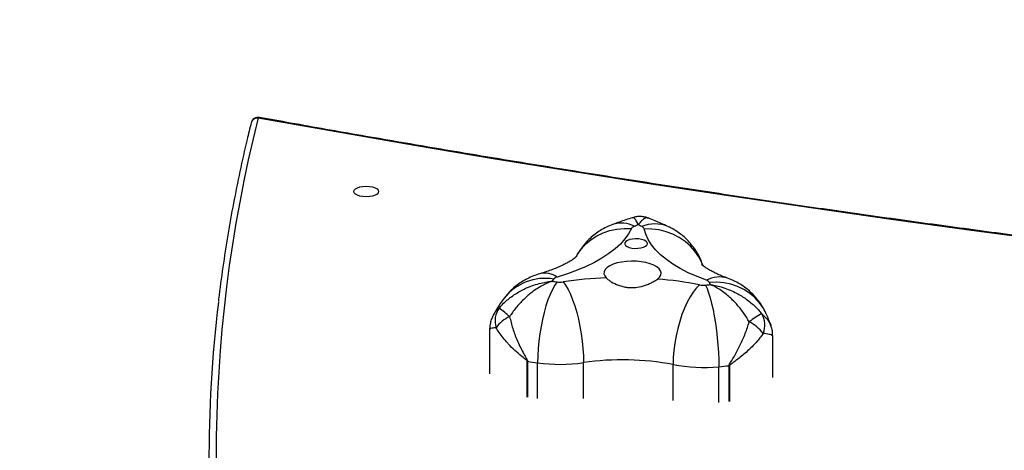
# Model space of a CAD drawing. Units: inches. Extents: x 566 to 4137, y -1949 to -355.
# Drawn here: x 1377 to 1418, y -891 to -873 of the extents above; entities that cross this region are included whole.
import ezdxf

# ---------------------------------------------------------------- set-up
doc = ezdxf.new("R2010")
doc.units = ezdxf.units.IN
doc.header["$MEASUREMENT"] = 0
doc.layers.add('VP-DIM', color=7, linetype='Continuous')
doc.layers.add('VP-EQ', color=7, linetype='Continuous', true_color=0x8a3492)
doc.styles.get("Standard").update_dxf_attribs({"font": 'arial.ttf'})
doc.dimstyles.get("Standard").update_dxf_attribs({"dimtxt": 14, "dimasz": 20, "dimexe": 20, "dimexo": 50, "dimgap": 20, "dimtad": 0, "dimdec": 0, "dimzin": 0, "dimdsep": 46, "dimtxsty": 'Standard', "dimcen": -0.09, "dimadec": 0, "dimazin": 0, "dimtfac": 1, "dimtdec": 4, "dimtofl": 0, "dimtmove": 0, "dimatfit": 3, "dimfxl": 70, "dimfxlon": 1, "dimtolj": 1, "dimtzin": 0, "dimarcsym": 0})

# ---------------------------------------------------------------- blocks, each defined once
blk = doc.blocks.new('*D85')
at = {"layer": 'Defpoints', "color": 0}
for p in [(2443.295, -375.369), (2443.295, -1127.827), (930.737, -1792.354)]:
    blk.add_point(p, dxfattribs=at)
at = {"layer": 'VP-DIM', "color": 0, "lineweight": -2}
for p, q in [((930.737, -445.369), (930.737, -355.369)), ((2443.295, -445.369), (2443.295, -355.369)), ((950.737, -375.369), (1663.133, -375.369)), ((2423.295, -375.369), (1743.579, -375.369))]:
    blk.add_line(p, q, dxfattribs=at)
at = {"layer": 'VP-DIM', "color": 0}
for points in [[(950.737, -372.035), (950.737, -378.702), (930.737, -375.369)], [(2423.295, -378.702), (2423.295, -372.035), (2443.295, -375.369)]]:
    blk.add_solid(points, dxfattribs=at)
at = {"layer": 'VP-DIM', "color": 0, "insert": (1703.356, -375.369), "char_height": 14, "attachment_point": 5}
blk.add_mtext('\\A1;1513', dxfattribs=at)
blk = doc.blocks.new('*D86')
at = {"layer": 'Defpoints', "color": 0}
for p in [(2293.295, -453.21), (2293.295, -1128.977), (1102.213, -1722.117)]:
    blk.add_point(p, dxfattribs=at)
at = {"layer": 'VP-DIM', "color": 0, "lineweight": -2}
for p, q in [((1102.213, -523.21), (1102.213, -433.21)), ((2293.295, -523.21), (2293.295, -433.21)), ((1122.213, -453.21), (1664.482, -453.21)), ((2273.295, -453.21), (1745.026, -453.21))]:
    blk.add_line(p, q, dxfattribs=at)
at = {"layer": 'VP-DIM', "color": 0}
for points in [[(1122.213, -449.877), (1122.213, -456.544), (1102.213, -453.21)], [(2273.295, -456.544), (2273.295, -449.877), (2293.295, -453.21)]]:
    blk.add_solid(points, dxfattribs=at)
at = {"layer": 'VP-DIM', "color": 0, "insert": (1704.754, -453.21), "char_height": 14, "attachment_point": 5}
blk.add_mtext('\\A1;1195', dxfattribs=at)
blk = doc.blocks.new('*D87')
at = {"layer": 'Defpoints', "color": 0}
for p in [(1639.195, -504.36), (1086.393, -1949.018), (2606.445, -1949.018)]:
    blk.add_point(p, dxfattribs=at)
at = {"layer": 'VP-DIM', "color": 0, "lineweight": -2}
for p, q in [((2536.445, -504.36), (2626.445, -504.36)), ((2606.445, -524.36), (2606.445, -1188.246)), ((2606.445, -1929.018), (2606.445, -1268.79)), ((2536.445, -1949.018), (2626.445, -1949.018))]:
    blk.add_line(p, q, dxfattribs=at)
at = {"layer": 'VP-DIM', "color": 0}
for points in [[(2609.779, -524.36), (2603.112, -524.36), (2606.445, -504.36)], [(2603.112, -1929.018), (2609.779, -1929.018), (2606.445, -1949.018)]]:
    blk.add_solid(points, dxfattribs=at)
at = {"layer": 'VP-DIM', "color": 0, "insert": (2606.445, -1228.518), "char_height": 14, "attachment_point": 5, "rotation": 90}
blk.add_mtext('\\A1;1445', dxfattribs=at)
blk = doc.blocks.new('*D88')
at = {"layer": 'Defpoints', "color": 0}
for p in [(1662.095, -704.383), (1157.127, -1776.625), (2492.445, -1776.625)]:
    blk.add_point(p, dxfattribs=at)
at = {"layer": 'VP-DIM', "color": 0, "lineweight": -2}
for p, q in [((2422.445, -704.383), (2512.445, -704.383)), ((2492.445, -724.383), (2492.445, -1200.232)), ((2492.445, -1756.625), (2492.445, -1280.776)), ((2422.445, -1776.625), (2512.445, -1776.625))]:
    blk.add_line(p, q, dxfattribs=at)
at = {"layer": 'VP-DIM', "color": 0}
for points in [[(2495.779, -724.383), (2489.112, -724.383), (2492.445, -704.383)], [(2489.112, -1756.625), (2495.779, -1756.625), (2492.445, -1776.625)]]:
    blk.add_solid(points, dxfattribs=at)
at = {"layer": 'VP-DIM', "color": 0, "insert": (2492.445, -1240.504), "char_height": 14, "attachment_point": 5, "rotation": 90}
blk.add_mtext('\\A1;1075', dxfattribs=at)
blk = doc.blocks.new('3029-1')
at = {"layer": 'VP-EQ', "color": 0, "linetype": 'Continuous', "lineweight": 25}
for p, q in [((1889.32, -1493.382), (1889.32, -1491.878)), ((1889.339, -1491.876), (1889.339, -1493.38)), ((1889.772, -1491.832), (1889.772, -1493.337)), ((1891.693, -1491.922), (1891.693, -1493.426)), ((1895.461, -1492.003), (1895.461, -1493.507)), ((1897.394, -1491.996), (1897.394, -1493.501)), ((1897.814, -1493.563), (1897.814, -1492.058)), ((1897.832, -1492.061), (1897.832, -1493.566)), ((1887.503, -1492.886), (1887.503, -1494.616)), ((1899.41, -1494.897), (1899.41, -1493.036))]:
    blk.add_line(p, q, dxfattribs=at)
at = {"layer": 'VP-EQ', "color": 0, "linetype": 'Continuous', "lineweight": 25, "flags": 128}
for points in [[(1890.334, -1496.766), (1890.267, -1496.619), (1890.2, -1496.441), (1890.135, -1496.232), (1890.073, -1495.997), (1890.015, -1495.739), (1889.961, -1495.462), (1889.913, -1495.169), (1889.871, -1494.865), (1889.836, -1494.555), (1889.808, -1494.242), (1889.788, -1493.932), (1889.776, -1493.628), (1889.772, -1493.337)], [(1890.591, -1496.778), (1890.723, -1496.641), (1890.854, -1496.471), (1890.982, -1496.272), (1891.103, -1496.045), (1891.217, -1495.795), (1891.322, -1495.525), (1891.416, -1495.239), (1891.498, -1494.941), (1891.567, -1494.635), (1891.621, -1494.326), (1891.661, -1494.019), (1891.685, -1493.717), (1891.693, -1493.426)], [(1896.318, -1496.901), (1896.215, -1496.759), (1896.113, -1496.584), (1896.014, -1496.38), (1895.92, -1496.149), (1895.831, -1495.895), (1895.75, -1495.621), (1895.677, -1495.331), (1895.613, -1495.03), (1895.559, -1494.721), (1895.517, -1494.41), (1895.486, -1494.101), (1895.467, -1493.799), (1895.461, -1493.507)], [(1896.576, -1496.9), (1896.675, -1496.757), (1896.772, -1496.582), (1896.866, -1496.377), (1896.956, -1496.146), (1897.041, -1495.891), (1897.119, -1495.616), (1897.188, -1495.326), (1897.249, -1495.024), (1897.3, -1494.715), (1897.341, -1494.404), (1897.37, -1494.095), (1897.388, -1493.793), (1897.394, -1493.501)], [(1844.703, -1495.289), (1848.187, -1495.595), (1851.664, -1495.918), (1855.132, -1496.256), (1858.592, -1496.61), (1862.042, -1496.98), (1865.482, -1497.365), (1868.913, -1497.766), (1872.332, -1498.183), (1875.742, -1498.616), (1879.139, -1499.064), (1882.525, -1499.528), (1885.899, -1500.007), (1889.261, -1500.501), (1892.61, -1501.011), (1895.945, -1501.536), (1899.267, -1502.076), (1902.575, -1502.631), (1905.869, -1503.202), (1909.148, -1503.787)], [(1887.826, -1495.657), (1887.91, -1495.812), (1888.069, -1496.041), (1888.259, -1496.249), (1888.476, -1496.431), (1888.718, -1496.585), (1888.982, -1496.71), (1889.262, -1496.802), (1889.555, -1496.861), (1889.858, -1496.886), (1890.165, -1496.876)], [(1890.295, -1496.97), (1890.688, -1497.124), (1891.054, -1497.288), (1891.391, -1497.464), (1891.699, -1497.648), (1891.975, -1497.842), (1892.219, -1498.043), (1892.428, -1498.251), (1892.602, -1498.464), (1892.74, -1498.682), (1892.842, -1498.904), (1892.906, -1499.128)], [(1892.353, -1497.021), (1892.268, -1497.102), (1892.217, -1497.189), (1892.203, -1497.278), (1892.226, -1497.367), (1892.286, -1497.452), (1892.38, -1497.532), (1892.506, -1497.604), (1892.66, -1497.665), (1892.837, -1497.714), (1893.031, -1497.749), (1893.236, -1497.769), (1893.447, -1497.774), (1893.657, -1497.762), (1893.858, -1497.736), (1894.046, -1497.695), (1894.214, -1497.641), (1894.356, -1497.575), (1894.469, -1497.499), (1894.549, -1497.417), (1894.594, -1497.33), (1894.601, -1497.24), (1894.572, -1497.152), (1894.506, -1497.067)], [(1893.449, -1499.14), (1893.567, -1498.92), (1893.721, -1498.703), (1893.911, -1498.492), (1894.136, -1498.287), (1894.394, -1498.09), (1894.685, -1497.9), (1895.006, -1497.719), (1895.356, -1497.549), (1895.734, -1497.389), (1896.138, -1497.241), (1896.565, -1497.105)], [(1890.452, -1497.615), (1890.484, -1497.696), (1890.613, -1497.95), (1890.774, -1498.188), (1890.967, -1498.405), (1891.189, -1498.598), (1891.435, -1498.765), (1891.702, -1498.902), (1891.988, -1499.009), (1892.286, -1499.082), (1892.594, -1499.123), (1892.906, -1499.128)], [(1895.755, -1497.982), (1895.71, -1498.06), (1895.551, -1498.291), (1895.36, -1498.5), (1895.142, -1498.683), (1894.9, -1498.839), (1894.636, -1498.965), (1894.354, -1499.06), (1894.06, -1499.121), (1893.756, -1499.148), (1893.449, -1499.14)], [(1893.301, -1498.31), (1893.172, -1498.312), (1893.049, -1498.328), (1892.941, -1498.358), (1892.856, -1498.399), (1892.8, -1498.449), (1892.778, -1498.503), (1892.791, -1498.557), (1892.839, -1498.608), (1892.917, -1498.651), (1893.02, -1498.684), (1893.141, -1498.704), (1893.269, -1498.71), (1893.397, -1498.701), (1893.514, -1498.677), (1893.611, -1498.641), (1893.682, -1498.596), (1893.721, -1498.543), (1893.725, -1498.489), (1893.695, -1498.436), (1893.631, -1498.388), (1893.54, -1498.349), (1893.427, -1498.323), (1893.301, -1498.31)], [(1904.078, -1500.696), (1904.096, -1500.639), (1904.148, -1500.585), (1904.232, -1500.539), (1904.34, -1500.504), (1904.467, -1500.482), (1904.603, -1500.474), (1904.739, -1500.482), (1904.865, -1500.504), (1904.974, -1500.539), (1905.057, -1500.585), (1905.11, -1500.639), (1905.128, -1500.696), (1905.11, -1500.754), (1905.057, -1500.807), (1904.974, -1500.853), (1904.865, -1500.888), (1904.739, -1500.91), (1904.603, -1500.918), (1904.467, -1500.91), (1904.34, -1500.888), (1904.232, -1500.853), (1904.148, -1500.807), (1904.096, -1500.754), (1904.078, -1500.696)]]:
    blk.add_lwpolyline(points, dxfattribs=at)
at = {"layer": 'VP-EQ', "color": 0, "linetype": 'Continuous', "lineweight": 25}
for centre, radius, start, end in [((1853.047, -1489.602), 57.866, 345.80957, 14.36997), ((1853.94, -1489.33), 57.277, 353.2581, 6.9704), ((1889.365, -1493.684), 0.305, 94.7784, 98.3746), ((1893.012, -1527.724), 34.54, 95.384, 96.1047), ((1890.418, -1500.123), 6.817, 79.2212, 95.442), ((1893.819, -1482.261), 11.366, 259.2205, 278.3089), ((1896.451, -1500.356), 6.92, 82.1635, 98.2209), ((1893.208, -1523.338), 30.129, 81.2061, 82.0127), ((1897.799, -1493.714), 0.152, 77.3695, 84.3805), ((1888.805, -1495.081), 0.969, 159.0093, 210.0012), ((1889.301, -1493.638), 1.778, 218.0411, 242.9525), ((1886.094, -1492.123), 3.919, 298.5406, 307.7401), ((1897.995, -1494.152), 1.409, 294.0462, 324.2134), ((1898.239, -1495.26), 0.944, 324.8624, 17.5242), ((1942.963, -1442.183), 69.332, 230.18623, 230.65889), ((1897.087, -1494.869), 2.181, 260.2442, 321.8371), ((1889.75, -1495.98), 1.131, 252.2493, 298.8388), ((1892.388, -1518.84), 22.169, 95.3158, 95.8648), ((1892.456, -1495.754), 2.552, 203.8746, 206.1026), ((1890.354, -1496.751), 0.227, 213.5564, 254.9932), ((1890.421, -1497.667), 0.905, 79.1915, 95.4805), ((1893.635, -1481.221), 15.852, 258.9276, 265.3628), ((1893.865, -1480.108), 16.972, 272.1647, 278.3111), ((1896.45, -1497.814), 0.922, 82.1817, 98.2423), ((1896.501, -1496.818), 0.295, 282.5493, 317.3178), ((1892.781, -1523.82), 27.186, 81.5376, 81.975), ((1893.965, -1494.961), 3.436, 323.2288, 325.0322), ((1897.086, -1496.356), 0.913, 235.233, 283.6876), ((1892.46, -1497.916), 1.423, 247.7182, 292.7432), ((1893.061, -1499.071), 0.165, 200.3169, 251.8855), ((1898.101, -1488.183), 12.162, 245.2553, 246.021), ((1888.419, -1486.211), 13.915, 289.911, 290.6285), ((1893.264, -1499.025), 0.218, 285.3512, 328.0163), ((1893.869, -1498.206), 1.166, 241.9781, 288.3874), ((1909.148, -1503.515), 0.3, 259.7266, 345.9534), ((1909.17, -1503.508), 0.28, 265.384, 343.3545), ((1909.1, -1503.751), 0.0596, 264.2431, 322.8063)]:
    blk.add_arc(centre, radius, start, end, dxfattribs=at)
for points, knots in [([(1887.901, -1494.734), (1887.997, -1494.608), (1888.189, -1494.357), (1888.558, -1493.993), (1888.885, -1493.721), (1889.124, -1493.543), (1889.232, -1493.467), (1889.289, -1493.422), (1889.312, -1493.403), (1889.32, -1493.388), (1889.32, -1493.384), (1889.32, -1493.382)], [0, 0, 0, 0, 0.26087, 0.521914, 0.784775, 0.886407, 0.955787, 0.975329, 0.993172, 0.997166, 1, 1, 1, 1]), ([(1889.339, -1493.38), (1889.339, -1493.387), (1889.337, -1493.407), (1889.299, -1493.482), (1889.194, -1493.649), (1889.038, -1493.918), (1888.841, -1494.296), (1888.646, -1494.734), (1888.544, -1495.059), (1888.492, -1495.222)], [0, 0, 0, 0, 0.010517, 0.032221, 0.123556, 0.304574, 0.48555, 0.74289, 1, 1, 1, 1]), ([(1898.569, -1495.439), (1898.53, -1495.274), (1898.451, -1494.946), (1898.256, -1494.437), (1898.069, -1494.052), (1897.927, -1493.793), (1897.867, -1493.69), (1897.832, -1493.623), (1897.816, -1493.59), (1897.814, -1493.569), (1897.814, -1493.563)], [0, 0, 0, 0, 0.2571748, 0.5145185, 0.7935865, 0.876401, 0.9467913, 0.967793, 0.9894891, 1, 1, 1, 1]), ([(1897.832, -1493.566), (1897.832, -1493.568), (1897.833, -1493.572), (1897.841, -1493.587), (1897.898, -1493.64), (1898.054, -1493.759), (1898.289, -1493.96), (1898.502, -1494.162), (1898.756, -1494.432), (1898.964, -1494.688), (1899.098, -1494.909), (1899.138, -1494.976)], [0, 0, 0, 0, 0.003468, 0.006835, 0.024634, 0.113545, 0.295809, 0.478076, 0.555072, 0.864584, 1, 1, 1, 1]), ([(1887.506, -1494.616), (1887.507, -1494.673), (1887.51, -1494.798), (1887.538, -1494.94), (1887.568, -1495.019), (1887.574, -1495.034)], [0, 0, 0, 0, 0.400947, 0.884645, 1, 1, 1, 1]), ([(1887.509, -1494.616), (1887.507, -1494.621), (1887.503, -1494.638), (1887.532, -1494.656), (1887.604, -1494.686), (1887.714, -1494.711), (1887.857, -1494.728), (1887.901, -1494.734)], [0, 0, 0, 0, 0.094343, 0.329905, 0.428752, 0.826127, 1, 1, 1, 1]), ([(1899.138, -1494.976), (1899.202, -1494.969), (1899.332, -1494.953), (1899.409, -1494.927), (1899.401, -1494.904), (1899.399, -1494.897)], [0, 0, 0, 0, 0.4023401, 0.8178177, 1, 1, 1, 1]), ([(1899.252, -1495.513), (1899.253, -1495.512), (1899.291, -1495.452), (1899.343, -1495.319), (1899.394, -1495.122), (1899.413, -1494.978), (1899.409, -1494.905), (1899.408, -1494.897)], [0, 0, 0, 0, 0.00664, 0.335031, 0.651583, 0.960526, 1, 1, 1, 1]), ([(1844.677, -1495.316), (1845.231, -1495.363), (1846.838, -1495.502), (1849.494, -1495.742), (1852.64, -1496.038), (1855.78, -1496.348), (1858.912, -1496.671), (1862.036, -1497.007), (1865.153, -1497.355), (1868.261, -1497.717), (1871.361, -1498.091), (1874.452, -1498.479), (1877.534, -1498.879), (1880.606, -1499.291), (1883.669, -1499.717), (1886.722, -1500.155), (1889.764, -1500.606), (1892.796, -1501.069), (1895.817, -1501.545), (1898.826, -1502.033), (1901.824, -1502.534), (1904.811, -1503.047), (1907.232, -1503.474), (1908.657, -1503.732), (1909.094, -1503.81)], [0, 0, 0, 0, 0.0251, 0.072792, 0.120483, 0.168175, 0.215866, 0.263558, 0.311249, 0.35894, 0.406632, 0.454323, 0.502013, 0.549705, 0.597395, 0.645086, 0.692776, 0.740467, 0.788157, 0.835848, 0.883537, 0.931227, 0.978917, 1, 1, 1, 1]), ([(1887.574, -1495.03), (1887.597, -1495.099), (1887.659, -1495.29), (1887.75, -1495.497), (1887.817, -1495.636), (1887.828, -1495.661)], [0, 0, 0, 0, 0.318313, 0.880382, 1, 1, 1, 1]), ([(1887.966, -1495.565), (1887.886, -1495.491), (1887.724, -1495.34), (1887.604, -1495.156), (1887.582, -1495.048), (1887.578, -1495.029)], [0, 0, 0, 0, 0.445622, 0.904665, 1, 1, 1, 1]), ([(1888.492, -1495.222), (1888.528, -1495.282), (1888.645, -1495.485), (1888.875, -1495.803), (1889.132, -1496.088), (1889.436, -1496.369), (1889.701, -1496.564), (1889.939, -1496.699), (1890.04, -1496.749), (1890.086, -1496.77), (1890.106, -1496.779), (1890.116, -1496.783), (1890.12, -1496.785), (1890.122, -1496.786), (1890.123, -1496.786)], [0, 0, 0, 0, 0.082727, 0.275534, 0.468427, 0.56073, 0.813133, 0.916247, 0.96213, 0.982843, 0.992226, 0.996475, 0.998732, 1, 1, 1, 1]), ([(1887.828, -1495.661), (1887.875, -1495.749), (1887.963, -1495.915), (1888.123, -1496.14), (1888.295, -1496.34), (1888.483, -1496.521), (1888.687, -1496.682), (1888.905, -1496.825), (1889.143, -1496.953), (1889.315, -1497.021), (1889.406, -1497.057)], [0, 0, 0, 0, 0.13764, 0.260395, 0.38224, 0.503007, 0.623124, 0.74316, 0.863946, 1, 1, 1, 1]), ([(1890.123, -1496.786), (1890.122, -1496.786), (1890.119, -1496.786), (1890.113, -1496.785), (1890.1, -1496.783), (1890.072, -1496.778), (1890.011, -1496.768), (1889.874, -1496.741), (1889.553, -1496.66), (1889.2, -1496.523), (1888.799, -1496.305), (1888.462, -1496.073), (1888.163, -1495.8), (1888.012, -1495.619), (1887.966, -1495.565)], [0, 0, 0, 0, 0.001263, 0.003527, 0.007782, 0.017159, 0.037872, 0.083755, 0.186856, 0.439259, 0.53158, 0.724503, 0.917291, 1, 1, 1, 1]), ([(1896.781, -1496.93), (1896.782, -1496.93), (1896.784, -1496.929), (1896.789, -1496.927), (1896.8, -1496.923), (1896.822, -1496.915), (1896.872, -1496.896), (1896.983, -1496.85), (1897.246, -1496.726), (1897.536, -1496.543), (1897.869, -1496.276), (1898.151, -1496.003), (1898.403, -1495.696), (1898.531, -1495.498), (1898.569, -1495.439)], [0, 0, 0, 0, 0.001272, 0.003531, 0.007776, 0.017166, 0.03788, 0.083746, 0.186857, 0.439269, 0.53156, 0.724497, 0.917279, 1, 1, 1, 1]), ([(1898.802, -1496.216), (1898.857, -1496.14), (1898.997, -1495.946), (1899.148, -1495.709), (1899.234, -1495.543), (1899.253, -1495.506)], [0, 0, 0, 0, 0.333822, 0.855081, 1, 1, 1, 1]), ([(1899.247, -1495.504), (1899.237, -1495.529), (1899.191, -1495.638), (1899.089, -1495.731), (1899.01, -1495.803)], [0, 0, 0, 0, 0.232419, 1, 1, 1, 1]), ([(1899.01, -1495.803), (1898.963, -1495.855), (1898.806, -1496.029), (1898.498, -1496.289), (1898.148, -1496.507), (1897.734, -1496.707), (1897.37, -1496.829), (1897.038, -1496.896), (1896.897, -1496.916), (1896.834, -1496.924), (1896.805, -1496.927), (1896.792, -1496.929), (1896.785, -1496.93), (1896.782, -1496.93), (1896.781, -1496.93)], [0, 0, 0, 0, 0.082714, 0.275522, 0.468422, 0.560732, 0.813132, 0.916239, 0.962133, 0.982847, 0.992226, 0.996485, 0.998738, 1, 1, 1, 1]), ([(1909.439, -1503.588), (1909.497, -1503.353), (1909.664, -1502.671), (1909.918, -1501.543), (1910.189, -1500.202), (1910.43, -1498.86), (1910.635, -1497.517), (1910.764, -1496.592), (1910.815, -1496.113), (1910.818, -1496.083)], [0, 0, 0, 0, 0.094287, 0.27305, 0.451799, 0.63054, 0.809264, 0.98798, 1, 1, 1, 1]), ([(1897.301, -1497.243), (1897.392, -1497.213), (1897.573, -1497.155), (1897.831, -1497.036), (1898.074, -1496.898), (1898.3, -1496.737), (1898.507, -1496.556), (1898.674, -1496.381), (1898.766, -1496.262), (1898.802, -1496.216)], [0, 0, 0, 0, 0.15554, 0.308941, 0.459703, 0.608919, 0.757397, 0.90546, 1, 1, 1, 1]), ([(1894.506, -1497.067), (1894.477, -1497.041), (1894.419, -1496.988), (1894.258, -1496.879), (1894.05, -1496.775), (1893.807, -1496.701), (1893.61, -1496.666), (1893.41, -1496.657), (1893.15, -1496.675), (1892.899, -1496.739), (1892.68, -1496.827), (1892.502, -1496.917), (1892.409, -1496.982), (1892.353, -1497.021)], [0, 0, 0, 0, 0.0736035, 0.1472212, 0.2936143, 0.3699579, 0.4462905, 0.5203344, 0.5943715, 0.73672, 0.8116269, 0.8865404, 1, 1, 1, 1]), ([(1889.406, -1497.057), (1889.452, -1497.074), (1889.581, -1497.122), (1889.773, -1497.202), (1889.971, -1497.295), (1890.137, -1497.383), (1890.271, -1497.463), (1890.374, -1497.533), (1890.447, -1497.59), (1890.489, -1497.628), (1890.507, -1497.647), (1890.504, -1497.643), (1890.504, -1497.643)], [0, 0, 0, 0, 0.066907, 0.186767, 0.304547, 0.419914, 0.532868, 0.643534, 0.752245, 0.859533, 0.966236, 1, 1, 1, 1]), ([(1895.746, -1497.978), (1895.746, -1497.979), (1895.745, -1497.98), (1895.768, -1497.956), (1895.815, -1497.915), (1895.891, -1497.858), (1895.994, -1497.789), (1896.126, -1497.711), (1896.288, -1497.626), (1896.479, -1497.537), (1896.7, -1497.445), (1896.949, -1497.354), (1897.155, -1497.287), (1897.276, -1497.25), (1897.301, -1497.243)], [0, 0, 0, 0, 0.051429, 0.138007, 0.224608, 0.311871, 0.400471, 0.490849, 0.583275, 0.677855, 0.774581, 0.873392, 0.974128, 1, 1, 1, 1]), ([(1890.436, -1497.582), (1890.465, -1497.666), (1890.525, -1497.835), (1890.647, -1498.076), (1890.79, -1498.303), (1890.954, -1498.513), (1891.134, -1498.703), (1891.331, -1498.875), (1891.541, -1499.027), (1891.739, -1499.145), (1891.869, -1499.208), (1891.921, -1499.233)], [0, 0, 0, 0, 0.116466, 0.235343, 0.352586, 0.468448, 0.583076, 0.696891, 0.810333, 0.924061, 1, 1, 1, 1]), ([(1894.236, -1499.312), (1894.326, -1499.276), (1894.501, -1499.204), (1894.747, -1499.067), (1894.977, -1498.911), (1895.188, -1498.734), (1895.381, -1498.538), (1895.551, -1498.322), (1895.676, -1498.136), (1895.734, -1498.018), (1895.752, -1497.982)], [0, 0, 0, 0, 0.140167, 0.275788, 0.409887, 0.543176, 0.676095, 0.80883, 0.941536, 1, 1, 1, 1]), ([(1891.921, -1499.233), (1892.01, -1499.273), (1892.271, -1499.391), (1892.543, -1499.505), (1892.729, -1499.576), (1892.733, -1499.578)], [0, 0, 0, 0, 0.337111, 0.985561, 1, 1, 1, 1]), ([(1892.736, -1499.569), (1892.758, -1499.579), (1892.797, -1499.597), (1892.893, -1499.572), (1892.992, -1499.504), (1893.085, -1499.395), (1893.125, -1499.342), (1893.143, -1499.317), (1893.151, -1499.305), (1893.155, -1499.299), (1893.157, -1499.297), (1893.158, -1499.296), (1893.158, -1499.295)], [0, 0, 0, 0, 0.179077, 0.32162, 0.711425, 0.870663, 0.941492, 0.973496, 0.987988, 0.994568, 0.998052, 1, 1, 1, 1]), ([(1893.158, -1499.295), (1893.158, -1499.296), (1893.159, -1499.297), (1893.16, -1499.3), (1893.162, -1499.305), (1893.168, -1499.317), (1893.179, -1499.343), (1893.205, -1499.397), (1893.264, -1499.509), (1893.326, -1499.581), (1893.379, -1499.608), (1893.398, -1499.596), (1893.407, -1499.591)], [0, 0, 0, 0, 0.002071, 0.005799, 0.012833, 0.028309, 0.062477, 0.138107, 0.308127, 0.724343, 0.876549, 1, 1, 1, 1]), ([(1893.41, -1499.599), (1893.593, -1499.539), (1893.873, -1499.447), (1894.143, -1499.347), (1894.236, -1499.312)], [0, 0, 0, 0, 0.652657, 1, 1, 1, 1]), ([(1892.734, -1499.575), (1892.757, -1499.585), (1892.832, -1499.617), (1892.973, -1499.644), (1893.148, -1499.652), (1893.298, -1499.634), (1893.38, -1499.606), (1893.409, -1499.596)], [0, 0, 0, 0, 0.109876, 0.353431, 0.619612, 0.870093, 1, 1, 1, 1])]:
    blk.add_open_spline(points, degree=3, knots=knots, dxfattribs=at)
blk = doc.blocks.new('3029-1_2D_')
at = {"layer": 'VP-EQ', "color": 0, "rotation": 180}
blk.add_blockref('3029-1', (1596.001, -1138.709), dxfattribs=at)

msp = doc.modelspace()

# ---------------------------------------------------------------- block references
msp.add_blockref('3029-1_2D_', (1699.897, -1241.863))

# ---------------------------------------------------------------- dimensions: what is measured, and where the dimension line sits
at = {"layer": 'VP-DIM', "color": 0}
dim = msp.add_linear_dim(base=(2443.295, -375.369), p1=(930.737, -1792.354), p2=(2443.295, -1127.827), dimstyle='Standard', dxfattribs=at)
dim.commit()
dim.dimension.update_dxf_attribs({"geometry": '*D85', "text_midpoint": (1703.356, -375.369), "dimtype": 160})
dim = msp.add_linear_dim(base=(2293.295, -453.21), p1=(1102.213, -1722.117), p2=(2293.295, -1128.977), text='1195', dimstyle='Standard', dxfattribs=at)
dim.commit()
dim.dimension.update_dxf_attribs({"geometry": '*D86', "text_midpoint": (1704.754, -453.21), "dimtype": 160})
dim = msp.add_linear_dim(base=(2606.445, -1949.018), p1=(1639.195, -504.36), p2=(1086.393, -1949.018), angle=90, dimstyle='Standard', dxfattribs=at)
dim.commit()
dim.dimension.update_dxf_attribs({"geometry": '*D87', "text_midpoint": (2606.445, -1228.518), "dimtype": 160})
dim = msp.add_linear_dim(base=(2492.445, -1776.625), p1=(1662.095, -704.383), p2=(1157.127, -1776.625), angle=90, text='1075', dimstyle='Standard', dxfattribs=at)
dim.commit()
dim.dimension.update_dxf_attribs({"geometry": '*D88', "text_midpoint": (2492.445, -1240.504), "dimtype": 160})

doc.saveas('drawing.dxf')
